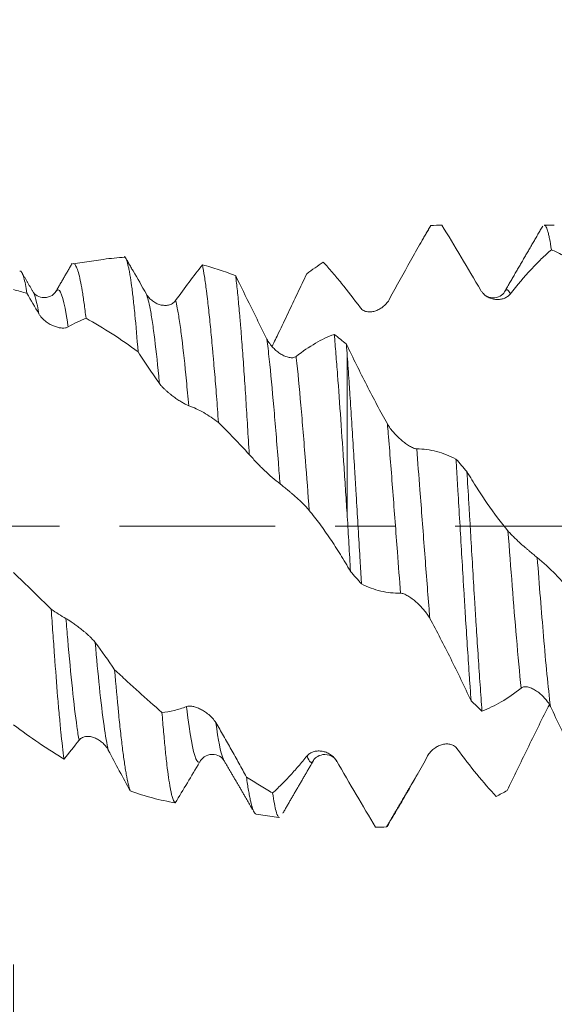
# Model space of a CAD drawing. Units: millimetres. Extents: x -31 to 60, y -67 to 60.
# Drawn here: x 35 to 38, y -3 to 4 of the extents above; entities that cross this region are included whole.
import ezdxf

# ---------------------------------------------------------------- set-up
doc = ezdxf.new("R2010")
doc.units = ezdxf.units.MM
doc.linetypes.add('CENTER', pattern=[47.5, 22, -8.5, 8.5, -8.5])
for name, color, linetype in [('1', 4, 'Continuous'), ('2', 7, 'Continuous'), ('SK2', 7, 'Continuous'), ('SK4', 2, 'CENTER')]:
    doc.layers.add(name, color=color, linetype=linetype)
doc.styles.add('iso_b_vert', font='simplex.shx')
doc.dimstyles.get("Standard").update_dxf_attribs({"dimtxt": 0.18, "dimasz": 0.18, "dimexe": 0.18, "dimexo": 0.0625, "dimgap": 0.09, "dimtad": 1, "dimzin": 0, "dimdsep": 52, "dimtxsty": 'Standard', "dimcen": 0.09, "dimadec": 0, "dimazin": 0, "dimtfac": 1, "dimtdec": 4, "dimtofl": 0, "dimtmove": 0, "dimatfit": 3, "dimfxl": 1, "dimtolj": 1, "dimtzin": 0, "dimarcsym": 0})

# ---------------------------------------------------------------- blocks, each defined once
blk = doc.blocks.new('_U0')
at = {"layer": 'SK2', "lineweight": 13}
for p, q in [((-21.35, -1.5875), (-21.35, -53.400799)), ((41.65, -1.5875), (41.65, -53.400799)), ((-21.35, -51.400799), (41.65, -51.400799))]:
    blk.add_line(p, q, dxfattribs=at)
at = {"layer": 'SK2', "lineweight": 18}
for points in [[(-21.35, -51.400799), (-17.850002, -50.940015), (-17.849998, -51.861583)], [(41.65, -51.400799), (38.150002, -51.861583), (38.149998, -50.940015)]]:
    blk.add_solid(points, dxfattribs=at)
at = {"layer": 'SK2', "lineweight": 18, "insert": (6.788544, -50.515684), "char_height": 3, "attachment_point": 7, "line_spacing_factor": 1.084337, "style": 'iso_b_vert'}
blk.add_mtext('\\W0.7346;63.0', dxfattribs=at)
blk = doc.blocks.new('_U1')
at = {"layer": 'SK2', "lineweight": 13}
for p, q in [((20.65, -1.5875), (20.65, -45.400799)), ((41.65, -1.5875), (41.65, -45.400799)), ((41.65, -43.400799), (20.65, -43.400799))]:
    blk.add_line(p, q, dxfattribs=at)
at = {"layer": 'SK2', "lineweight": 18}
for points in [[(20.65, -43.400799), (24.149998, -42.940015), (24.150002, -43.861583)], [(41.65, -43.400799), (38.150002, -43.861583), (38.149998, -42.940015)]]:
    blk.add_solid(points, dxfattribs=at)
at = {"layer": 'SK2', "lineweight": 18, "insert": (28.163486, -42.515684), "char_height": 3, "attachment_point": 7, "line_spacing_factor": 1.084337, "style": 'iso_b_vert'}
blk.add_mtext('\\W0.6563;21.0', dxfattribs=at)
blk = doc.blocks.new('_U2')
at = {"layer": '2', "lineweight": 13}
for p, q in [((23.8, -1.5875), (23.8, -37.400799)), ((41.65, -1.5875), (41.65, -37.400799)), ((41.65, -35.400799), (23.8, -35.400799))]:
    blk.add_line(p, q, dxfattribs=at)
at = {"layer": '2', "lineweight": 18}
for points in [[(23.8, -35.400799), (27.299998, -34.940015), (27.300002, -35.861583)], [(41.65, -35.400799), (38.150002, -35.861583), (38.149998, -34.940015)]]:
    blk.add_solid(points, dxfattribs=at)
at = {"layer": '2', "lineweight": 18, "insert": (29.738486, -34.515684), "char_height": 3, "attachment_point": 7, "line_spacing_factor": 1.084337, "style": 'iso_b_vert'}
blk.add_mtext('\\W0.6662;17.9', dxfattribs=at)
blk = doc.blocks.new('_U3')
at = {"layer": 'SK2', "lineweight": 13}
for p, q in [((41.65, -1.5875), (41.65, -29.400799)), ((34.65, -3.0986), (34.65, -29.400799)), ((49.15, -27.400799), (27.15, -27.400799))]:
    blk.add_line(p, q, dxfattribs=at)
at = {"layer": 'SK2', "lineweight": 18}
for points in [[(34.65, -27.400799), (31.150002, -27.861583), (31.149998, -26.940015)], [(41.65, -27.400799), (45.149998, -26.940015), (45.150002, -27.861583)]]:
    blk.add_solid(points, dxfattribs=at)
at = {"layer": 'SK2', "lineweight": 18, "insert": (35.909458, -26.515684), "char_height": 3, "attachment_point": 7, "line_spacing_factor": 1.084337, "style": 'iso_b_vert'}
blk.add_mtext('\\W0.7121;7.0', dxfattribs=at)
blk = doc.blocks.new('_U4')
at = {"layer": 'SK2', "lineweight": 13}
for p, q in [((39.47, 1.5875), (39.47, 6.755069)), ((41.65, 1.5875), (41.65, 6.755069)), ((49.15, 4.755069), (31.97, 4.755069))]:
    blk.add_line(p, q, dxfattribs=at)
at = {"layer": 'SK2', "lineweight": 18}
for points in [[(39.47, 4.755069), (35.970002, 4.294285), (35.969998, 5.215852)], [(41.65, 4.755069), (45.149998, 5.215852), (45.150002, 4.294285)]]:
    blk.add_solid(points, dxfattribs=at)
at = {"layer": 'SK2', "lineweight": 18, "attachment_point": 7, "line_spacing_factor": 1.084337, "style": 'iso_b_vert'}
for s, insert, char_height in [('\\W0.6563;2.18', (37.573486, 12.640183), 3), ("\\W0.6474;'C'", (37.599986, 5.537702), 3.5)]:
    blk.add_mtext(s, dxfattribs=dict(at, insert=insert, char_height=char_height))

msp = doc.modelspace()

# ---------------------------------------------------------------- linework, layer by layer
at = {"layer": '1', "lineweight": 18}
for p, q in [((37.5971, 2.1162), (37.6025, 2.1236)), ((38.4758, 2.1275), (38.404, 2.1275)), ((35.2831, 1.8847), (35.0691, 1.8546)), ((34.9483, 1.656), (34.9513, 1.6607)), ((37.011, 1.202), (37.011, 0.0681)), ((36.1388, -1.6558), (36.1413, -1.6598)), ((36.3659, -2.0369), (36.5269, -2.0595))]:
    msp.add_line(p, q, dxfattribs=at)
for points, knots in [([(37.6025, 2.1236), (37.5788, 2.0841), (37.5549, 2.0436), (37.5069, 1.9608), (37.4828, 1.9184), (37.4098, 1.7886), (37.3606, 1.6986), (37.3108, 1.6058)], [0, 0, 0, 0, 0.25, 0.25, 0.5, 0.5, 1, 1, 1, 1]), ([(37.9568, 1.6649), (37.9095, 1.745), (37.8629, 1.8237), (37.7705, 1.9784), (37.7251, 2.0538), (37.6801, 2.1272)], [0, 0, 0, 0, 0.5, 0.5, 1, 1, 1, 1]), ([(38.4039, 2.1275), (38.4077, 2.1275), (38.4115, 2.1246), (38.4198, 2.1119), (38.4242, 2.1013), (38.4298, 2.083), (38.4309, 2.079), (38.4332, 2.0707), (38.4343, 2.0663), (38.4377, 2.0523), (38.4399, 2.0421), (38.4466, 2.0087), (38.451, 1.9828), (38.4554, 1.9533)], [0, 0, 0, 0, 0.224279, 0.224279, 0.482852, 0.482852, 0.547496, 0.547496, 0.612139, 0.612139, 0.741426, 0.741426, 1, 1, 1, 1]), ([(38.4554, 1.9533), (38.4317, 1.933), (38.4078, 1.9112), (38.3598, 1.8647), (38.3357, 1.8399), (38.2627, 1.7615), (38.2135, 1.7034), (38.1637, 1.6399)], [0, 0, 0, 0, 0.25, 0.25, 0.5, 0.5, 1, 1, 1, 1]), ([(35.5316, 1.2308), (35.5239, 1.3274), (35.5163, 1.415), (35.5066, 1.5133), (35.5046, 1.5324), (35.5007, 1.5694), (35.4988, 1.5872), (35.493, 1.6385), (35.4891, 1.6698), (35.4815, 1.7268), (35.4776, 1.7525), (35.4719, 1.7868), (35.4699, 1.7976), (35.4661, 1.8176), (35.4641, 1.8269), (35.4544, 1.8697), (35.4467, 1.8912), (35.4389, 1.9003)], [0, 0, 0, 0, 0.25, 0.25, 0.3125, 0.3125, 0.375, 0.375, 0.5, 0.5, 0.625, 0.625, 0.6875, 0.6875, 0.75, 0.75, 1, 1, 1, 1]), ([(35.0713, 1.8549), (35.0747, 1.8554), (35.0781, 1.8542), (35.0838, 1.8494), (35.0862, 1.8467), (35.0908, 1.8398), (35.0931, 1.8355), (35.1, 1.8206), (35.1046, 1.8077), (35.1181, 1.7604), (35.1269, 1.7175), (35.1382, 1.6493), (35.1404, 1.6349), (35.1449, 1.605), (35.1472, 1.5894), (35.1539, 1.5408), (35.1584, 1.5059), (35.1629, 1.4687)], [0, 0, 0, 0, 0.110794, 0.110794, 0.184895, 0.184895, 0.258995, 0.258995, 0.407196, 0.407196, 0.703598, 0.703598, 0.777699, 0.777699, 0.851799, 0.851799, 1, 1, 1, 1]), ([(35.7966, 1.5939), (35.8289, 1.6392), (35.8608, 1.683), (35.9242, 1.7671), (35.9557, 1.8076), (35.9868, 1.8461)], [0, 0, 0, 0, 0.5, 0.5, 1, 1, 1, 1]), ([(35.9868, 1.8461), (35.9915, 1.8218), (35.9962, 1.7943), (36.0056, 1.7329), (36.0103, 1.699), (36.0163, 1.6526), (36.0174, 1.6432), (36.0198, 1.6239), (36.0234, 1.5944), (36.0269, 1.5635), (36.034, 1.4998), (36.0434, 1.4098), (36.0528, 1.3096), (36.0587, 1.2438), (36.0599, 1.2305), (36.0623, 1.2035), (36.0635, 1.1899), (36.067, 1.1485), (36.0694, 1.1206), (36.0766, 1.0355), (36.086, 0.9187), (36.0953, 0.7955), (36.1, 0.7323)], [0, 0, 0, 0, 0.125, 0.125, 0.25, 0.25, 0.28125, 0.28125, 0.3125, 0.375, 0.375, 0.5, 0.625, 0.625, 0.65625, 0.65625, 0.6875, 0.6875, 0.75, 0.75, 0.875, 1, 1, 1, 1]), ([(35.9868, 1.8461), (36.0261, 1.836), (36.0653, 1.8245), (36.124, 1.8053), (36.1436, 1.7986), (36.1826, 1.7844), (36.2021, 1.7769), (36.2216, 1.7691)], [0, 0, 0, 0, 0.5, 0.5, 0.75, 0.75, 1, 1, 1, 1]), ([(37.1038, 1.5433), (37.0591, 1.6041), (37.0149, 1.6613), (36.9492, 1.742), (36.9274, 1.768), (36.8842, 1.818), (36.8627, 1.8421), (36.8413, 1.8653)], [0, 0, 0, 0, 0.5, 0.5, 0.75, 0.75, 1, 1, 1, 1]), ([(34.7453, 1.645), (34.7377, 1.6921), (34.7303, 1.7286), (34.7193, 1.7678), (34.7156, 1.7782), (34.71, 1.7898), (34.7082, 1.793), (34.7045, 1.798), (34.7026, 1.7998), (34.6989, 1.8019), (34.6971, 1.8023), (34.6953, 1.8021)], [0, 0, 0, 0, 0.445494, 0.445494, 0.668241, 0.668241, 0.779615, 0.779615, 0.890989, 0.890989, 1, 1, 1, 1]), ([(36.3176, 0.5065), (36.3136, 0.5732), (36.3097, 0.6388), (36.3018, 0.7677), (36.2978, 0.831), (36.2918, 0.9243), (36.2898, 0.9549), (36.2858, 1.0151), (36.2838, 1.0446), (36.2778, 1.1316), (36.2699, 1.2435), (36.262, 1.3471), (36.2569, 1.4092), (36.2559, 1.4214), (36.2539, 1.4457), (36.2529, 1.4577), (36.2498, 1.4932), (36.2478, 1.5161), (36.2417, 1.5825), (36.2336, 1.6652), (36.2256, 1.7365), (36.2216, 1.7691)], [0, 0, 0, 0, 0.125, 0.125, 0.25, 0.25, 0.3125, 0.3125, 0.375, 0.375, 0.5, 0.625, 0.625, 0.65625, 0.65625, 0.6875, 0.6875, 0.75, 0.75, 0.875, 1, 1, 1, 1]), ([(36.2216, 1.7691), (36.2576, 1.6955), (36.294, 1.6211), (36.3493, 1.5091), (36.3678, 1.4717), (36.405, 1.397), (36.4237, 1.3596), (36.4425, 1.3222)], [0, 0, 0, 0, 0.5, 0.5, 0.75, 0.75, 1, 1, 1, 1]), ([(36.724, 1.7829), (36.7023, 1.7371), (36.6805, 1.691), (36.6367, 1.5985), (36.6146, 1.552), (36.5702, 1.459), (36.5479, 1.4124), (36.5101, 1.334), (36.4947, 1.3021), (36.4792, 1.2702)], [0, 0, 0, 0, 0.271334, 0.271334, 0.542668, 0.542668, 0.814001, 0.814001, 1, 1, 1, 1]), ([(34.9509, 1.6601), (34.941, 1.6435), (34.9166, 1.62), (34.852, 1.6094), (34.8055, 1.6334), (34.7916, 1.6475), (34.7881, 1.6558)], [0, 0, 0, 0, 0.260873, 0.519948, 0.766669, 1, 1, 1, 1]), ([(35.5896, 1.6401), (35.5955, 1.6298), (35.6022, 1.6207), (35.6171, 1.6044), (35.6252, 1.5971), (35.6421, 1.5845), (35.6509, 1.5792), (35.6692, 1.5703), (35.6787, 1.5667), (35.6979, 1.5616), (35.7075, 1.5601), (35.722, 1.5594), (35.7269, 1.5594), (35.7366, 1.5602), (35.7414, 1.5609), (35.751, 1.5629), (35.7557, 1.5643), (35.7648, 1.5679), (35.7694, 1.57), (35.7823, 1.5779), (35.7901, 1.5847), (35.7966, 1.5939)], [0, 0, 0, 0, 0.125, 0.125, 0.25, 0.25, 0.375, 0.375, 0.5, 0.5, 0.625, 0.625, 0.6875, 0.6875, 0.75, 0.75, 0.8125, 0.8125, 0.875, 0.875, 1, 1, 1, 1]), ([(37.3108, 1.6058), (37.3051, 1.5952), (37.2985, 1.5856), (37.2839, 1.5682), (37.276, 1.5602), (37.2593, 1.5463), (37.2506, 1.5402), (37.2326, 1.5297), (37.2231, 1.5253), (37.204, 1.5185), (37.1944, 1.5161), (37.1798, 1.5141), (37.175, 1.5138), (37.1652, 1.5137), (37.1602, 1.5139), (37.1505, 1.5152), (37.1458, 1.5162), (37.1364, 1.519), (37.1318, 1.5209), (37.1229, 1.5255), (37.1187, 1.5283), (37.1108, 1.535), (37.1071, 1.5389), (37.1038, 1.5433)], [0, 0, 0, 0, 0.125, 0.125, 0.25, 0.25, 0.375, 0.375, 0.5, 0.5, 0.625, 0.625, 0.6875, 0.6875, 0.75, 0.75, 0.8125, 0.8125, 0.875, 0.875, 0.9375, 0.9375, 1, 1, 1, 1]), ([(38.1637, 1.6399), (38.158, 1.6326), (38.1514, 1.6266), (38.1369, 1.6165), (38.1289, 1.6125), (38.1123, 1.6062), (38.1036, 1.604), (38.0856, 1.6014), (38.0761, 1.601), (38.057, 1.602), (38.0474, 1.6035), (38.0328, 1.6073), (38.028, 1.6089), (38.0182, 1.6126), (38.0132, 1.6147), (38.0035, 1.6197), (37.9987, 1.6225), (37.9893, 1.6289), (37.9847, 1.6325), (37.9759, 1.6404), (37.9716, 1.6447), (37.9637, 1.6542), (37.96, 1.6593), (37.9568, 1.6649)], [0, 0, 0, 0, 0.125, 0.125, 0.25, 0.25, 0.375, 0.375, 0.5, 0.5, 0.625, 0.625, 0.6875, 0.6875, 0.75, 0.75, 0.8125, 0.8125, 0.875, 0.875, 0.9375, 0.9375, 1, 1, 1, 1]), ([(38.1234, 1.6559), (38.1163, 1.6431), (38.0961, 1.6236), (38.04, 1.6074), (38.0023, 1.6212), (37.9879, 1.6301)], [0, 0, 0, 0, 0.328266, 0.670637, 1, 1, 1, 1]), ([(35.0363, 1.4075), (35.0306, 1.4041), (35.024, 1.402), (35.0095, 1.3995), (35.0015, 1.3992), (34.9849, 1.4003), (34.9762, 1.4016), (34.9581, 1.4058), (34.9487, 1.4087), (34.9296, 1.416), (34.9199, 1.4205), (34.9054, 1.4284), (34.9005, 1.4312), (34.8907, 1.4374), (34.8858, 1.4408), (34.8761, 1.448), (34.8713, 1.4519), (34.8619, 1.4601), (34.8573, 1.4645), (34.8485, 1.4738), (34.8442, 1.4786), (34.8364, 1.4889), (34.8326, 1.4943), (34.8294, 1.4999)], [0, 0, 0, 0, 0.125, 0.125, 0.25, 0.25, 0.375, 0.375, 0.5, 0.5, 0.625, 0.625, 0.6875, 0.6875, 0.75, 0.75, 0.8125, 0.8125, 0.875, 0.875, 0.9375, 0.9375, 1, 1, 1, 1]), ([(35.1629, 1.4687), (35.142, 1.461), (35.121, 1.452), (35.0788, 1.4316), (35.0576, 1.4202), (35.0363, 1.4075)], [0, 0, 0, 0, 0.5, 0.5, 1, 1, 1, 1]), ([(36.4425, 1.3222), (36.4483, 1.3106), (36.4551, 1.2998), (36.47, 1.2793), (36.4781, 1.2696), (36.4951, 1.2519), (36.5039, 1.2437), (36.5222, 1.2288), (36.5318, 1.222), (36.5509, 1.2102), (36.5605, 1.2052), (36.575, 1.199), (36.5799, 1.1972), (36.5896, 1.1941), (36.5944, 1.1928), (36.6039, 1.1908), (36.6086, 1.1902), (36.6177, 1.1896), (36.6223, 1.1897), (36.6352, 1.1913), (36.6429, 1.1939), (36.6494, 1.199)], [0, 0, 0, 0, 0.125, 0.125, 0.25, 0.25, 0.375, 0.375, 0.5, 0.5, 0.625, 0.625, 0.6875, 0.6875, 0.75, 0.75, 0.8125, 0.8125, 0.875, 0.875, 1, 1, 1, 1]), ([(36.6494, 1.199), (36.6955, 1.2352), (36.741, 1.2662), (36.8086, 1.305), (36.831, 1.3166), (36.8754, 1.3374), (36.8975, 1.3466), (36.9194, 1.3546)], [0, 0, 0, 0, 0.5, 0.5, 0.75, 0.75, 1, 1, 1, 1]), ([(36.9194, 1.3546), (36.9232, 1.31), (36.927, 1.2638), (36.9346, 1.1684), (36.9384, 1.1192), (36.9499, 0.9668), (36.9575, 0.8617), (36.9726, 0.6444), (36.9802, 0.5323), (36.9899, 0.3877), (36.9919, 0.3587), (36.9958, 0.3007), (37.0015, 0.2136), (37.0072, 0.1264), (37.011, 0.0681)], [0, 0, 0, 0, 0.125, 0.125, 0.25, 0.25, 0.5, 0.5, 0.75, 0.75, 0.8125, 0.8125, 0.875, 1, 1, 1, 1]), ([(37.0053, 1.2855), (37.0289, 1.2364), (37.0525, 1.1877), (37.1002, 1.0913), (37.1242, 1.0436), (37.1967, 0.9021), (37.2456, 0.8101), (37.2953, 0.7215)], [0, 0, 0, 0, 0.25, 0.25, 0.5, 0.5, 1, 1, 1, 1]), ([(35.6823, 1.008), (35.6569, 1.0431), (35.6316, 1.0792), (35.5814, 1.1535), (35.5564, 1.1917), (35.5316, 1.2308)], [0, 0, 0, 0, 0.5, 0.5, 1, 1, 1, 1]), ([(37.1114, -0.409), (37.1093, -0.3742), (37.1072, -0.3392), (37.103, -0.2694), (37.1009, -0.2345), (37.0947, -0.1296), (37.0864, 0.0103), (37.078, 0.1505), (37.0717, 0.2557), (37.0696, 0.2909), (37.0654, 0.361), (37.0633, 0.3958), (37.057, 0.4993), (37.0487, 0.6352), (37.0404, 0.7667), (37.0341, 0.8637), (37.0309, 0.9118), (37.0278, 0.9592), (37.0257, 0.9907), (37.0246, 1.0064), (37.0193, 1.0841), (37.0152, 1.1441), (37.011, 1.202)], [0, 0, 0, 0, 0.0625, 0.0625, 0.125, 0.125, 0.25, 0.375, 0.375, 0.4375, 0.4375, 0.5, 0.5, 0.625, 0.75, 0.75, 0.8125, 0.84375, 0.84375, 0.875, 0.875, 1, 1, 1, 1]), ([(35.8893, 0.8505), (35.8835, 0.8526), (35.8769, 0.8556), (35.8624, 0.863), (35.8544, 0.8674), (35.8378, 0.8772), (35.8291, 0.8826), (35.811, 0.8944), (35.8015, 0.9009), (35.7825, 0.9145), (35.7728, 0.9217), (35.7583, 0.9331), (35.7534, 0.9371), (35.7436, 0.9452), (35.7387, 0.9494), (35.729, 0.9579), (35.7242, 0.9623), (35.7148, 0.9712), (35.7102, 0.9758), (35.7014, 0.985), (35.6972, 0.9896), (35.6893, 0.9988), (35.6856, 1.0035), (35.6823, 1.008)], [0, 0, 0, 0, 0.125, 0.125, 0.25, 0.25, 0.375, 0.375, 0.5, 0.5, 0.625, 0.625, 0.6875, 0.6875, 0.75, 0.75, 0.8125, 0.8125, 0.875, 0.875, 0.9375, 0.9375, 1, 1, 1, 1]), ([(36.1, 0.7323), (36.0655, 0.7587), (36.0307, 0.7819), (35.9604, 0.8215), (35.925, 0.8378), (35.8893, 0.8505)], [0, 0, 0, 0, 0.5, 0.5, 1, 1, 1, 1]), ([(37.2953, 0.7215), (37.3012, 0.7111), (37.3079, 0.7008), (37.3228, 0.6805), (37.331, 0.6704), (37.348, 0.6512), (37.3568, 0.6419), (37.3751, 0.624), (37.3846, 0.6153), (37.4037, 0.5991), (37.4133, 0.5916), (37.4278, 0.581), (37.4326, 0.5777), (37.4424, 0.5713), (37.4472, 0.5682), (37.4567, 0.5627), (37.4614, 0.5601), (37.4706, 0.5555), (37.4751, 0.5534), (37.488, 0.5483), (37.4958, 0.5462), (37.5023, 0.5462)], [0, 0, 0, 0, 0.125, 0.125, 0.25, 0.25, 0.375, 0.375, 0.5, 0.5, 0.625, 0.625, 0.6875, 0.6875, 0.75, 0.75, 0.8125, 0.8125, 0.875, 0.875, 1, 1, 1, 1]), ([(36.5352, 0.2989), (36.4983, 0.327), (36.4617, 0.3585), (36.4073, 0.4106), (36.3892, 0.4288), (36.3532, 0.4666), (36.3353, 0.4862), (36.3176, 0.5065)], [0, 0, 0, 0, 0.5, 0.5, 0.75, 0.75, 1, 1, 1, 1]), ([(37.5023, 0.5462), (37.5498, 0.5457), (37.5966, 0.5392), (37.6894, 0.5147), (37.7351, 0.4968), (37.7802, 0.4734)], [0, 0, 0, 0, 0.5, 0.5, 1, 1, 1, 1]), ([(37.7802, 0.4734), (37.7824, 0.437), (37.7847, 0.4004), (37.7891, 0.3266), (37.7913, 0.2894), (37.798, 0.1771), (37.8025, 0.1024), (37.8113, -0.0465), (37.8157, -0.1209), (37.8246, -0.2691), (37.829, -0.3431), (37.8346, -0.4353), (37.8358, -0.4537), (37.838, -0.4904), (37.8413, -0.5452), (37.8447, -0.5992), (37.8513, -0.706), (37.8558, -0.7758), (37.8646, -0.9123), (37.869, -0.9791), (37.8746, -1.0608), (37.8757, -1.077), (37.8779, -1.1093), (37.8791, -1.1254), (37.8824, -1.173), (37.8846, -1.2041), (37.8868, -1.2346)], [0, 0, 0, 0, 0.0625, 0.0625, 0.125, 0.125, 0.25, 0.25, 0.375, 0.375, 0.5, 0.5, 0.53125, 0.53125, 0.5625, 0.625, 0.625, 0.75, 0.75, 0.875, 0.875, 0.90625, 0.90625, 0.9375, 0.9375, 1, 1, 1, 1]), ([(37.9641, -1.3069), (37.9597, -1.2474), (37.9553, -1.1859), (37.9465, -1.0593), (37.9421, -0.9941), (37.9332, -0.86), (37.9287, -0.7911), (37.9219, -0.685), (37.9196, -0.6491), (37.9151, -0.5771), (37.9129, -0.541), (37.9062, -0.4322), (37.8974, -0.2859), (37.8887, -0.1372), (37.8832, -0.0435), (37.8821, -0.0247), (37.8799, 0.013), (37.8788, 0.0318), (37.8755, 0.0883), (37.8733, 0.1258), (37.8666, 0.2377), (37.8622, 0.3116), (37.8578, 0.3848)], [0, 0, 0, 0, 0.125, 0.125, 0.25, 0.25, 0.375, 0.375, 0.4375, 0.4375, 0.5, 0.5, 0.625, 0.75, 0.75, 0.78125, 0.78125, 0.8125, 0.8125, 0.875, 0.875, 1, 1, 1, 1]), ([(37.8578, 0.3848), (37.8813, 0.3451), (37.905, 0.3066), (37.9527, 0.2317), (37.9767, 0.1954), (38.0493, 0.0901), (38.0984, 0.025), (38.1481, -0.0342)], [0, 0, 0, 0, 0.25, 0.25, 0.5, 0.5, 1, 1, 1, 1]), ([(36.7422, 0.111), (36.7365, 0.118), (36.7299, 0.1255), (36.7153, 0.141), (36.7073, 0.1492), (36.6907, 0.1656), (36.682, 0.1739), (36.6639, 0.1906), (36.6545, 0.1992), (36.6354, 0.2161), (36.6257, 0.2245), (36.6112, 0.2369), (36.6063, 0.2411), (36.5965, 0.2493), (36.5916, 0.2534), (36.5819, 0.2615), (36.5771, 0.2654), (36.5678, 0.2731), (36.5631, 0.2768), (36.5543, 0.2839), (36.5501, 0.2873), (36.5422, 0.2935), (36.5385, 0.2964), (36.5352, 0.2989)], [0, 0, 0, 0, 0.125, 0.125, 0.25, 0.25, 0.375, 0.375, 0.5, 0.5, 0.625, 0.625, 0.6875, 0.6875, 0.75, 0.75, 0.8125, 0.8125, 0.875, 0.875, 0.9375, 0.9375, 1, 1, 1, 1]), ([(37.0339, -0.3199), (37.0102, -0.2792), (36.9864, -0.2396), (36.9384, -0.1627), (36.9142, -0.1253), (36.8656, -0.0532), (36.8411, -0.0184), (36.7919, 0.0484), (36.7671, 0.0804), (36.7422, 0.111)], [0, 0, 0, 0, 0.25, 0.25, 0.5, 0.5, 0.75, 0.75, 1, 1, 1, 1]), ([(37.011, 0.0681), (37.0149, 0.0036), (37.0187, -0.0611), (37.0244, -0.1586), (37.0263, -0.1912), (37.0301, -0.2558), (37.032, -0.288), (37.0339, -0.3199)], [0, 0, 0, 0, 0.5, 0.5, 0.75, 0.75, 1, 1, 1, 1]), ([(38.1481, -0.0342), (38.154, -0.0412), (38.1608, -0.0487), (38.1756, -0.0643), (38.1838, -0.0725), (38.2008, -0.089), (38.2096, -0.0974), (38.2279, -0.1143), (38.2374, -0.1229), (38.2566, -0.1398), (38.2662, -0.1482), (38.2807, -0.1607), (38.2855, -0.1648), (38.2953, -0.1731), (38.3001, -0.1772), (38.3096, -0.1851), (38.3143, -0.1891), (38.3234, -0.1967), (38.3279, -0.2004), (38.3409, -0.2111), (38.3486, -0.2175), (38.3551, -0.2227)], [0, 0, 0, 0, 0.125, 0.125, 0.25, 0.25, 0.375, 0.375, 0.5, 0.5, 0.625, 0.625, 0.6875, 0.6875, 0.75, 0.75, 0.8125, 0.8125, 0.875, 0.875, 1, 1, 1, 1]), ([(38.3551, -0.2227), (38.3993, -0.2582), (38.4429, -0.2984), (38.5077, -0.3654), (38.5292, -0.3888), (38.5718, -0.4377), (38.593, -0.4631), (38.614, -0.4894)], [0, 0, 0, 0, 0.5, 0.5, 0.75, 0.75, 1, 1, 1, 1]), ([(37.3881, -0.474), (37.3409, -0.4752), (37.2943, -0.4701), (37.2018, -0.4481), (37.1564, -0.4312), (37.1114, -0.409)], [0, 0, 0, 0, 0.5, 0.5, 1, 1, 1, 1]), ([(37.5951, -0.6525), (37.5894, -0.642), (37.5828, -0.6317), (37.5683, -0.6112), (37.5603, -0.601), (37.5437, -0.5815), (37.535, -0.5721), (37.5169, -0.5539), (37.5075, -0.545), (37.4884, -0.5284), (37.4788, -0.5206), (37.4642, -0.5098), (37.4593, -0.5063), (37.4495, -0.4997), (37.4446, -0.4965), (37.4349, -0.4907), (37.4301, -0.4881), (37.4207, -0.4833), (37.4161, -0.4811), (37.4072, -0.4776), (37.403, -0.4763), (37.3951, -0.4744), (37.3914, -0.4739), (37.3881, -0.474)], [0, 0, 0, 0, 0.125, 0.125, 0.25, 0.25, 0.375, 0.375, 0.5, 0.5, 0.625, 0.625, 0.6875, 0.6875, 0.75, 0.75, 0.8125, 0.8125, 0.875, 0.875, 0.9375, 0.9375, 1, 1, 1, 1]), ([(35.0075, -1.6464), (35, -1.5915), (34.9925, -1.527), (34.983, -1.4347), (34.9812, -1.4157), (34.9774, -1.3763), (34.9755, -1.356), (34.9698, -1.2936), (34.966, -1.2502), (34.9547, -1.1148), (34.9473, -1.0177), (34.9378, -0.8877), (34.9359, -0.8612), (34.9321, -0.8076), (34.9302, -0.7806), (34.9245, -0.6987), (34.9207, -0.6433), (34.9169, -0.5869)], [0, 0, 0, 0, 0.25, 0.25, 0.3125, 0.3125, 0.375, 0.375, 0.5, 0.5, 0.75, 0.75, 0.8125, 0.8125, 0.875, 0.875, 1, 1, 1, 1]), ([(34.9169, -0.5869), (34.9341, -0.5995), (34.9514, -0.6114), (34.9862, -0.6335), (35.0036, -0.6437), (35.0211, -0.6531)], [0, 0, 0, 0, 0.5, 0.5, 1, 1, 1, 1]), ([(35.0211, -0.6531), (35.027, -0.6562), (35.0337, -0.6602), (35.0485, -0.6697), (35.0567, -0.6751), (35.0736, -0.6868), (35.0824, -0.6931), (35.1006, -0.7066), (35.1102, -0.7138), (35.1293, -0.7286), (35.1389, -0.7364), (35.1534, -0.7485), (35.1583, -0.7526), (35.168, -0.761), (35.1729, -0.7654), (35.1824, -0.7741), (35.1871, -0.7784), (35.1963, -0.7873), (35.2008, -0.7918), (35.2138, -0.8053), (35.2216, -0.8142), (35.2281, -0.8227)], [0, 0, 0, 0, 0.125, 0.125, 0.25, 0.25, 0.375, 0.375, 0.5, 0.5, 0.625, 0.625, 0.6875, 0.6875, 0.75, 0.75, 0.8125, 0.8125, 0.875, 0.875, 1, 1, 1, 1]), ([(37.8868, -1.2346), (37.8631, -1.1839), (37.8393, -1.1337), (37.7913, -1.0343), (37.7671, -0.985), (37.6941, -0.839), (37.6449, -0.7441), (37.5951, -0.6525)], [0, 0, 0, 0, 0.25, 0.25, 0.5, 0.5, 1, 1, 1, 1]), ([(35.3651, -1.0156), (35.3743, -1.1238), (35.3835, -1.2243), (35.395, -1.3402), (35.3973, -1.3629), (35.402, -1.4073), (35.4043, -1.4289), (35.4112, -1.4915), (35.4158, -1.5306), (35.4249, -1.6035), (35.4295, -1.6373), (35.4363, -1.6842), (35.4386, -1.6991), (35.4432, -1.7277), (35.4455, -1.7413), (35.457, -1.8058), (35.466, -1.8449), (35.4751, -1.8719)], [0, 0, 0, 0, 0.25, 0.25, 0.3125, 0.3125, 0.375, 0.375, 0.5, 0.5, 0.625, 0.625, 0.6875, 0.6875, 0.75, 0.75, 1, 1, 1, 1]), ([(35.3651, -1.0156), (35.3931, -1.0416), (35.4211, -1.0675), (35.4772, -1.1189), (35.5052, -1.1444), (35.5892, -1.2202), (35.6446, -1.2693), (35.6998, -1.3168)], [0, 0, 0, 0, 0.25, 0.25, 0.5, 0.5, 1, 1, 1, 1]), ([(38.241, -1.145), (38.1938, -1.1829), (38.1472, -1.2152), (38.0546, -1.2692), (38.0091, -1.2907), (37.9641, -1.3069)], [0, 0, 0, 0, 0.5, 0.5, 1, 1, 1, 1]), ([(38.448, -1.2756), (38.4423, -1.2638), (38.4357, -1.2528), (38.4212, -1.2319), (38.4132, -1.2219), (38.3966, -1.2035), (38.3879, -1.195), (38.3699, -1.1793), (38.3604, -1.1721), (38.3413, -1.1593), (38.3317, -1.1538), (38.3171, -1.147), (38.3122, -1.1449), (38.3024, -1.1414), (38.2975, -1.1399), (38.2878, -1.1375), (38.283, -1.1367), (38.2736, -1.1358), (38.269, -1.1358), (38.2601, -1.1366), (38.2559, -1.1375), (38.248, -1.1404), (38.2443, -1.1424), (38.241, -1.145)], [0, 0, 0, 0, 0.125, 0.125, 0.25, 0.25, 0.375, 0.375, 0.5, 0.5, 0.625, 0.625, 0.6875, 0.6875, 0.75, 0.75, 0.8125, 0.8125, 0.875, 0.875, 0.9375, 0.9375, 1, 1, 1, 1]), ([(35.6998, -1.3168), (35.7284, -1.3146), (35.7571, -1.31), (35.8152, -1.2961), (35.8444, -1.2868), (35.8739, -1.2751)], [0, 0, 0, 0, 0.5, 0.5, 1, 1, 1, 1]), ([(35.7937, -1.9559), (35.7859, -1.9516), (35.7781, -1.9345), (35.7682, -1.8967), (35.7662, -1.8884), (35.7622, -1.87), (35.7602, -1.8601), (35.7543, -1.8281), (35.7465, -1.7795), (35.7388, -1.7193), (35.7331, -1.6697), (35.7311, -1.6524), (35.7272, -1.6163), (35.7253, -1.5975), (35.7195, -1.5392), (35.7156, -1.498), (35.7077, -1.4109), (35.7038, -1.365), (35.6998, -1.3168)], [0, 0, 0, 0, 0.25, 0.25, 0.3125, 0.3125, 0.375, 0.375, 0.5, 0.625, 0.625, 0.6875, 0.6875, 0.75, 0.75, 0.875, 0.875, 1, 1, 1, 1]), ([(35.8739, -1.2751), (35.8798, -1.2728), (35.8865, -1.2718), (35.9014, -1.2717), (35.9096, -1.2727), (35.9265, -1.2762), (35.9353, -1.2788), (35.9536, -1.2853), (35.9631, -1.2894), (35.9822, -1.299), (35.9918, -1.3044), (36.0064, -1.3138), (36.0112, -1.3171), (36.0209, -1.3241), (36.0258, -1.3279), (36.0353, -1.3358), (36.04, -1.3399), (36.0491, -1.3486), (36.0537, -1.3532), (36.0666, -1.3676), (36.0744, -1.3778), (36.0809, -1.3888)], [0, 0, 0, 0, 0.125, 0.125, 0.25, 0.25, 0.375, 0.375, 0.5, 0.5, 0.625, 0.625, 0.6875, 0.6875, 0.75, 0.75, 0.8125, 0.8125, 0.875, 0.875, 1, 1, 1, 1]), ([(38.1421, -1.8691), (38.1656, -1.8204), (38.1893, -1.7715), (38.237, -1.6732), (38.2611, -1.6238), (38.3337, -1.4755), (38.3827, -1.3762), (38.4324, -1.2775)], [0, 0, 0, 0, 0.25, 0.25, 0.5, 0.5, 1, 1, 1, 1]), ([(38.7398, -1.8836), (38.716, -1.8339), (38.6922, -1.7839), (38.6442, -1.6832), (38.62, -1.6326), (38.5714, -1.5309), (38.5469, -1.4799), (38.4977, -1.3778), (38.4729, -1.3267), (38.448, -1.2756)], [0, 0, 0, 0, 0.25, 0.25, 0.5, 0.5, 0.75, 0.75, 1, 1, 1, 1]), ([(36.0809, -1.3888), (36.0993, -1.4201), (36.1177, -1.4516), (36.1542, -1.515), (36.1724, -1.547), (36.2085, -1.6113), (36.2266, -1.6436), (36.2624, -1.7085), (36.2803, -1.7411), (36.298, -1.7737)], [0, 0, 0, 0, 0.25, 0.25, 0.5, 0.5, 0.75, 0.75, 1, 1, 1, 1]), ([(35.0075, -1.6464), (34.9779, -1.6287), (34.9482, -1.6103), (34.8888, -1.5724), (34.8591, -1.5528), (34.7697, -1.4924), (34.71, -1.4499), (34.65, -1.4051)], [0, 0, 0, 0, 0.25, 0.25, 0.5, 0.5, 1, 1, 1, 1]), ([(35.3207, -1.5837), (35.3149, -1.5729), (35.3083, -1.5631), (35.2938, -1.5451), (35.2858, -1.5368), (35.2692, -1.5223), (35.2605, -1.5159), (35.2424, -1.5047), (35.233, -1.5), (35.2139, -1.4924), (35.2042, -1.4897), (35.1897, -1.4872), (35.1848, -1.4866), (35.175, -1.4861), (35.1701, -1.4862), (35.1604, -1.4871), (35.1556, -1.4879), (35.1462, -1.4903), (35.1416, -1.492), (35.1328, -1.4963), (35.1285, -1.4989), (35.1207, -1.5052), (35.1169, -1.5089), (35.1137, -1.5132)], [0, 0, 0, 0, 0.125, 0.125, 0.25, 0.25, 0.375, 0.375, 0.5, 0.5, 0.625, 0.625, 0.6875, 0.6875, 0.75, 0.75, 0.8125, 0.8125, 0.875, 0.875, 0.9375, 0.9375, 1, 1, 1, 1]), ([(36.7267, -1.624), (36.7326, -1.6168), (36.7393, -1.611), (36.7542, -1.6015), (36.7624, -1.5978), (36.7793, -1.5924), (36.7881, -1.5907), (36.8064, -1.5891), (36.816, -1.5892), (36.8351, -1.5914), (36.8447, -1.5934), (36.8592, -1.598), (36.864, -1.5998), (36.8738, -1.604), (36.8786, -1.6064), (36.8881, -1.6117), (36.8928, -1.6147), (36.902, -1.6214), (36.9065, -1.6251), (36.9195, -1.6373), (36.9272, -1.6466), (36.9337, -1.6577)], [0, 0, 0, 0, 0.125, 0.125, 0.25, 0.25, 0.375, 0.375, 0.5, 0.5, 0.625, 0.625, 0.6875, 0.6875, 0.75, 0.75, 0.8125, 0.8125, 0.875, 0.875, 1, 1, 1, 1]), ([(37.5796, -1.6248), (37.5854, -1.6143), (37.5922, -1.605), (37.6071, -1.5881), (37.6153, -1.5805), (37.6322, -1.5674), (37.6411, -1.5617), (37.6594, -1.5522), (37.6689, -1.5484), (37.688, -1.5427), (37.6977, -1.5408), (37.7122, -1.5396), (37.717, -1.5395), (37.7267, -1.54), (37.7316, -1.5405), (37.7411, -1.5422), (37.7457, -1.5434), (37.7549, -1.5466), (37.7594, -1.5486), (37.7723, -1.556), (37.78, -1.5624), (37.7865, -1.5712)], [0, 0, 0, 0, 0.125, 0.125, 0.25, 0.25, 0.375, 0.375, 0.5, 0.5, 0.625, 0.625, 0.6875, 0.6875, 0.75, 0.75, 0.8125, 0.8125, 0.875, 0.875, 1, 1, 1, 1]), ([(37.7865, -1.5712), (37.834, -1.6358), (37.8809, -1.6964), (37.9737, -1.8098), (38.0193, -1.8623), (38.0644, -1.9107)], [0, 0, 0, 0, 0.5, 0.5, 1, 1, 1, 1]), ([(35.9666, -1.6691), (35.9374, -1.7181), (35.9084, -1.7666), (35.8508, -1.8622), (35.8221, -1.9095), (35.7937, -1.9559)], [0, 0, 0, 0, 0.5, 0.5, 1, 1, 1, 1]), ([(35.9675, -1.6687), (35.9751, -1.6531), (35.9963, -1.6284), (36.0539, -1.6067), (36.1116, -1.6235), (36.1328, -1.6447), (36.1405, -1.6586)], [0, 0, 0, 0, 0.243496, 0.501098, 0.758053, 1, 1, 1, 1]), ([(36.4829, -1.8859), (36.5028, -1.868), (36.5227, -1.8491), (36.5629, -1.8093), (36.5832, -1.7884), (36.6238, -1.7447), (36.6443, -1.7219), (36.6853, -1.6743), (36.706, -1.6496), (36.7267, -1.624)], [0, 0, 0, 0, 0.25, 0.25, 0.5, 0.5, 0.75, 0.75, 1, 1, 1, 1]), ([(36.7727, -1.6559), (36.7757, -1.6477), (36.7894, -1.6341), (36.8357, -1.6095), (36.9011, -1.6197), (36.927, -1.6458), (36.938, -1.6636)], [0, 0, 0, 0, 0.248788, 0.500286, 0.754881, 1, 1, 1, 1]), ([(36.9337, -1.6577), (36.9812, -1.7391), (37.028, -1.8191), (37.1208, -1.9762), (37.1664, -2.0528), (37.2115, -2.1274)], [0, 0, 0, 0, 0.5, 0.5, 1, 1, 1, 1]), ([(37.289, -2.1266), (37.3126, -2.0883), (37.3363, -2.0491), (37.384, -1.9689), (37.408, -1.9279), (37.4807, -1.8021), (37.5298, -1.7148), (37.5796, -1.6248)], [0, 0, 0, 0, 0.25, 0.25, 0.5, 0.5, 1, 1, 1, 1]), ([(36.298, -1.7737), (36.3028, -1.8084), (36.3076, -1.8398), (36.3147, -1.882), (36.3171, -1.8952), (36.3218, -1.9201), (36.3242, -1.9317), (36.3313, -1.9638), (36.336, -1.9815), (36.3454, -2.0097), (36.3543, -2.0294), (36.3631, -2.0365), (36.3673, -2.0371)], [0, 0, 0, 0, 0.20536, 0.20536, 0.308041, 0.308041, 0.410721, 0.410721, 0.616081, 0.616081, 0.821442, 1, 1, 1, 1]), ([(36.298, -1.7737), (36.3134, -1.7837), (36.3289, -1.7936), (36.3598, -1.813), (36.3753, -1.8226), (36.4216, -1.8507), (36.4523, -1.8687), (36.4829, -1.8859)], [0, 0, 0, 0, 0.25, 0.25, 0.5, 0.5, 1, 1, 1, 1]), ([(35.7937, -1.9559), (35.7671, -1.9514), (35.7405, -1.9463), (35.6874, -1.9348), (35.6078, -1.9157), (35.5282, -1.8909), (35.4751, -1.8719)], [0, 0, 0, 0, 0.25, 0.25, 0.5, 1, 1, 1, 1]), ([(36.5305, -2.06), (36.5268, -2.0594), (36.5231, -2.0558), (36.5184, -2.047), (36.5173, -2.0449), (36.5153, -2.0403), (36.5123, -2.0326), (36.5093, -2.023), (36.5032, -2.001), (36.4992, -1.9829), (36.4911, -1.9397), (36.487, -1.9146), (36.4829, -1.8859)], [0, 0, 0, 0, 0.235818, 0.235818, 0.2995, 0.2995, 0.363182, 0.490545, 0.490545, 0.745273, 0.745273, 1, 1, 1, 1]), ([(37.3079, -2.0939), (37.3061, -2.0993), (37.3043, -2.1041), (37.298, -2.1182), (37.2935, -2.1244), (37.289, -2.1266)], [0, 0, 0, 0, 0.291036, 0.291036, 1, 1, 1, 1])]:
    msp.add_open_spline(points, degree=3, knots=knots, dxfattribs=at)
for points, degree in [([(37.599, 2.1195), (37.5327, 2.0053)], 1), ([(37.6025, 2.1236), (37.6284, 2.1255), (37.6542, 2.1266), (37.6801, 2.1272)], 3), ([(38.3934, 2.1201), (38.2587, 1.8878), (38.1233, 1.6558)], 2), ([(38.4554, 1.9533), (38.4813, 1.9413), (38.5071, 1.9288), (38.533, 1.9157)], 3), ([(35.2852, 1.885), (35.3364, 1.8923), (35.3877, 1.8974), (35.4389, 1.9003)], 3), ([(35.4958, 1.8037), (35.4346, 1.9088)], 1), ([(35.0649, 1.8564), (35.0066, 1.7561), (34.9482, 1.6558)], 2), ([(36.8413, 1.8653), (36.8024, 1.8391), (36.7633, 1.8117), (36.724, 1.7829)], 3), ([(34.7874, 1.6571), (34.7465, 1.7271), (34.7057, 1.7971)], 2), ([(35.4957, 1.8039), (35.5267, 1.7507), (35.558, 1.696), (35.5896, 1.6401)], 3), ([(34.7453, 1.645), (34.7136, 1.6545), (34.6818, 1.6632), (34.65, 1.6709)], 3), ([(34.8294, 1.4999), (34.8011, 1.5479), (34.7731, 1.5963), (34.7453, 1.645)], 3), ([(35.5316, 1.2308), (35.4093, 1.3217), (35.2869, 1.4012), (35.1629, 1.4687)], 3), ([(36.9194, 1.3546), (36.948, 1.3322), (36.9767, 1.3091), (37.0053, 1.2855)], 3), ([(37.011, 1.202), (37.0091, 1.2303), (37.0072, 1.2581), (37.0053, 1.2855)], 3), ([(36.3176, 0.5065), (36.2452, 0.5842), (36.1728, 0.6596), (36.1, 0.7323)], 3), ([(37.8578, 0.3848), (37.8319, 0.4145), (37.8061, 0.444), (37.7802, 0.4734)], 3), ([(34.65, -0.328), (34.7401, -0.4149), (34.829, -0.5013), (34.9169, -0.5869)], 3), ([(37.0339, -0.3199), (37.0597, -0.3497), (37.0855, -0.3794), (37.1114, -0.409)], 3), ([(35.2281, -0.8227), (35.2743, -0.8833), (35.3199, -0.9477), (35.3651, -1.0156)], 3), ([(37.8868, -1.2346), (37.9126, -1.2591), (37.9383, -1.2832), (37.9641, -1.3069)], 3), ([(38.4324, -1.2775), (38.4348, -1.2728), (38.4373, -1.2682), (38.4399, -1.2638)], 3), ([(35.1137, -1.5132), (35.078, -1.56), (35.0426, -1.6043), (35.0075, -1.6464)], 3), ([(35.4751, -1.8719), (35.4243, -1.779), (35.3728, -1.6827), (35.3207, -1.5837)], 3), ([(36.1388, -1.6559), (36.2397, -1.829), (36.3402, -2.0022)], 2), ([(36.5547, -2.0301), (36.6635, -1.8428), (36.7728, -1.6558)], 2), ([(37.3057, -2.0977), (37.409, -1.921), (37.5125, -1.7453)], 2), ([(38.1421, -1.8691), (38.1161, -1.8836), (38.0903, -1.8974), (38.0644, -1.9107)], 3), ([(37.289, -2.1266), (37.2631, -2.1275), (37.2373, -2.1277), (37.2115, -2.1274)], 3)]:
    msp.add_open_spline(points, degree=degree, dxfattribs=at)
at = {"layer": '1', "lineweight": 13}
msp.add_open_spline([(34.7869, 1.6578), (34.8011, 1.6354), (34.8152, 1.5817), (34.8294, 1.4999)], degree=3, dxfattribs=at)
for points, knots in [([(34.9513, 1.6607), (34.9563, 1.6676), (34.9828, 1.684), (35.0112, 1.5807), (35.0345, 1.4202), (35.0363, 1.4075)], [0, 0, 0, 0, 0.175092, 0.93714, 1, 1, 1, 1]), ([(35.5896, 1.6401), (35.5986, 1.6177), (35.6131, 1.5617), (35.6329, 1.4433), (35.6545, 1.2827), (35.6709, 1.1273), (35.682, 1.0109), (35.6823, 1.008)], [0, 0, 0, 0, 0.291928, 0.466713, 0.641498, 0.991069, 1, 1, 1, 1]), ([(38.1234, 1.656), (38.129, 1.6656), (38.14, 1.6748), (38.1535, 1.6625), (38.1613, 1.6459), (38.1637, 1.6399)], [0, 0, 0, 0, 0.418312, 0.820026, 1, 1, 1, 1]), ([(35.7966, 1.5939), (35.8005, 1.5785), (35.8098, 1.5364), (35.8245, 1.45), (35.8461, 1.2914), (35.8677, 1.0892), (35.8839, 0.9119), (35.8893, 0.8505)], [0, 0, 0, 0, 0.12622, 0.301031, 0.475843, 0.825466, 1, 1, 1, 1]), ([(36.4425, 1.3222), (36.4479, 1.2785), (36.4641, 1.137), (36.4912, 0.8515), (36.5166, 0.5389), (36.5313, 0.3495), (36.5352, 0.2989)], [0, 0, 0, 0, 0.175647, 0.524867, 0.874088, 1, 1, 1, 1]), ([(36.6494, 1.199), (36.6497, 1.1959), (36.6609, 1.0932), (36.6828, 0.863), (36.7134, 0.4887), (36.7332, 0.2296), (36.7422, 0.111)], [0, 0, 0, 0, 0.010848, 0.359952, 0.709056, 1, 1, 1, 1]), ([(37.2953, 0.7215), (37.2972, 0.6994), (37.3098, 0.5471), (37.3333, 0.2466), (37.3623, -0.1411), (37.3806, -0.379), (37.3881, -0.474)], [0, 0, 0, 0, 0.059972, 0.408936, 0.757901, 1, 1, 1, 1]), ([(37.5023, 0.5462), (37.5098, 0.4521), (37.5282, 0.2161), (37.5573, -0.1722), (37.5807, -0.4758), (37.5933, -0.6305), (37.5951, -0.6525)], [0, 0, 0, 0, 0.24344, 0.592427, 0.941413, 1, 1, 1, 1]), ([(38.1481, -0.0342), (38.168, -0.2966), (38.199, -0.704), (38.2299, -1.0383), (38.241, -1.145)], [0, 0, 0, 0, 0.641469, 1, 1, 1, 1]), ([(38.3551, -0.2227), (38.3698, -0.4161), (38.4008, -0.8125), (38.4318, -1.137), (38.448, -1.2756)], [0, 0, 0, 0, 0.4765, 1, 1, 1, 1]), ([(35.0211, -0.6531), (35.0253, -0.704), (35.0403, -0.8825), (35.0661, -1.1601), (35.0927, -1.3849), (35.1086, -1.4849), (35.1137, -1.5132)], [0, 0, 0, 0, 0.135686, 0.485721, 0.835756, 1, 1, 1, 1]), ([(35.2281, -0.8227), (35.2379, -0.9364), (35.2586, -1.1582), (35.2895, -1.4209), (35.3105, -1.541), (35.3207, -1.5837)], [0, 0, 0, 0, 0.320225, 0.669987, 1, 1, 1, 1]), ([(35.8739, -1.2751), (35.8745, -1.2803), (35.8968, -1.4681), (35.9276, -1.6441), (35.9579, -1.6727), (35.9666, -1.6691)], [0, 0, 0, 0, 0.019912, 0.718831, 1, 1, 1, 1]), ([(36.0809, -1.3888), (36.098, -1.514), (36.1173, -1.6121), (36.1366, -1.652), (36.1388, -1.6558)], [0, 0, 0, 0, 0.886429, 1, 1, 1, 1]), ([(36.7267, -1.624), (36.7346, -1.6481), (36.7499, -1.6768), (36.7652, -1.6686), (36.7727, -1.6559)], [0, 0, 0, 0, 0.512025, 1, 1, 1, 1])]:
    msp.add_open_spline(points, degree=3, knots=knots, dxfattribs=at)
at = {"layer": 'SK4', "lineweight": 18, "ltscale": 0.05}
msp.add_line((-26.35, 0), (46.65, 0), dxfattribs=at)

# ---------------------------------------------------------------- dimensions: what is measured, and where the dimension line sits
at = {"layer": '2', "lineweight": 18}
dim = msp.add_linear_dim(base=(23.8, -35.4008), p1=(41.65, 0), p2=(23.8, 0), dimstyle='Standard', override={"dimtxt": 3, "dimasz": 3.5, "dimexe": 2, "dimexo": 1.5875, "dimgap": 1.5, "dimtad": 1, "dimtih": 1, "dimtoh": 0, "dimdec": 2, "dimlfac": 1, "dimzin": 8, "dimdsep": 46, "dimlunit": 2, "dimpost": '', "dimtxsty": 'iso_b_vert', "dimsah": 1, "dimse1": 0, "dimse2": 0, "dimsd1": 0, "dimsd2": 0, "dimclrd": 2, "dimclre": 2, "dimclrt": 2, "dimtol": 0, "dimtm": -0.1, "dimtfac": 1.166667, "dimtdec": 3, "dimtofl": 1, "dimtmove": 0, "dimtzin": 8, "dimlwd": 13, "dimlwe": 13}, dxfattribs=at)
dim.commit()
dim.dimension.update_dxf_attribs({"geometry": '_U2', "text_midpoint": (32.725, -35.4008)})
at = {"layer": 'SK2', "lineweight": 18}
for base, p1, p2, picture, middle in [((39.47, 4.7551), (41.65, 0), (39.47, 0), '_U4', (40.56, 4.7551)), ((41.65, -51.4008), (-21.35, 0), (41.65, 0), '_U0', (10.15, -51.4008)), ((20.65, -43.4008), (41.65, 0), (20.65, 0), '_U1', (31.15, -43.4008)), ((34.65, -27.4008), (41.65, 0), (34.65, -1.5111), '_U3', (38.15, -27.4008))]:
    dim = msp.add_linear_dim(base=base, p1=p1, p2=p2, dimstyle='Standard', override={"dimtxt": 3, "dimasz": 3.5, "dimexe": 2, "dimexo": 1.5875, "dimgap": 1.5, "dimtad": 1, "dimtih": 1, "dimtoh": 0, "dimdec": 2, "dimlfac": 1, "dimzin": 8, "dimdsep": 46, "dimlunit": 2, "dimpost": '', "dimtxsty": 'iso_b_vert', "dimsah": 1, "dimse1": 0, "dimse2": 0, "dimsd1": 0, "dimsd2": 0, "dimclrd": 2, "dimclre": 2, "dimclrt": 2, "dimtol": 0, "dimtm": -0.1, "dimtfac": 1.166667, "dimtdec": 3, "dimtofl": 1, "dimtmove": 0, "dimtzin": 8, "dimlwd": 13, "dimlwe": 13}, dxfattribs=at)
    dim.commit()
    dim.dimension.update_dxf_attribs({"geometry": picture, "text_midpoint": middle})

doc.saveas('drawing.dxf')
